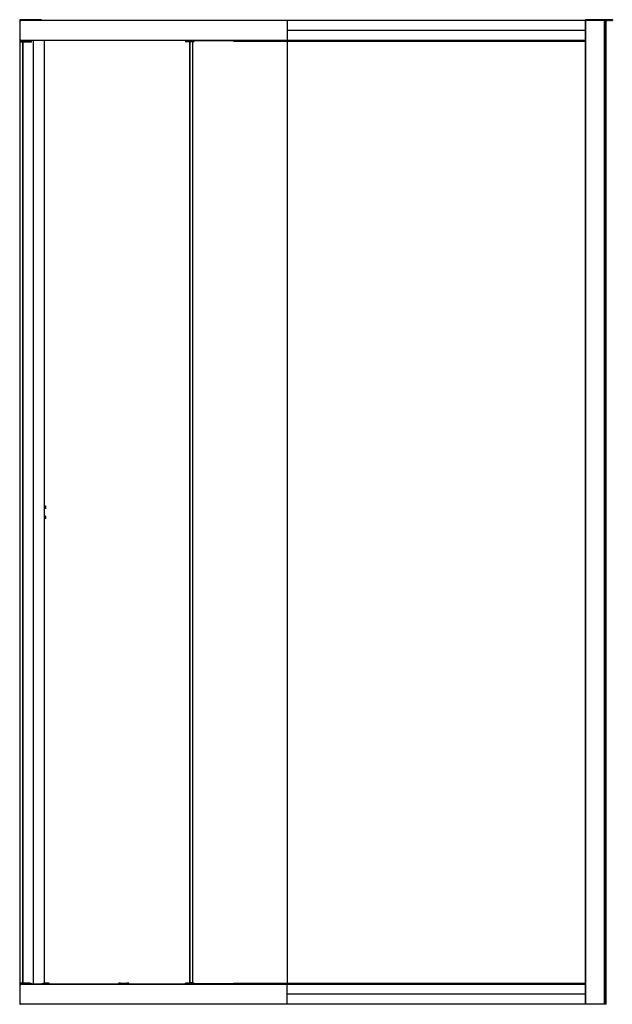
# Paper-space layout '_Right' of a CAD drawing. Units: millimetres. Extents: x -1972 to -797, y -1000 to 952.
import ezdxf

# ---------------------------------------------------------------- set-up
doc = ezdxf.new("R2010")
doc.units = ezdxf.units.MM

psp = doc.layouts.new('_Right')

# ---------------------------------------------------------------- linework, layer by layer
at = {"color": 7, "linetype": 'Continuous', "lineweight": 25}
for p, q in [((-1972.3, 951.3), (-1972.3, -999.7)), ((-1929.2, 951.3), (-1972.3, 951.3)), ((-809.6, 950.3), (-1972.3, 950.3)), ((-1972, 951.3), (-1972, -999.7)), ((-1971.8, 951.8), (-1929.8, 951.8)), ((-850.3, 950), (-1971.8, 950)), ((-1929.6, 950.3), (-1929.6, 951.3)), ((-1929.2, 951.3), (-1929.2, 950.3)), ((-1442, 950.3), (-1442, 910.3)), ((-850.3, -999.7), (-850.3, 951.3)), ((-797.2, 951.3), (-850.3, 951.3)), ((-850, -999.7), (-850, 951.3)), ((-849.8, 951.8), (-797.7, 951.8)), ((-813, 950.3), (-813, 951.8)), ((-812.8, -999.7), (-812.8, 950.3)), ((-812.2, 951.3), (-812.2, 950.3)), ((-811, 951), (-812.2, 951)), ((-812, -999.7), (-812, 950.3)), ((-811.5, -999.7), (-811.5, 950.3)), ((-811, 951), (-811, 950.4)), ((-810.3, 950.4), (-810.2, 951)), ((-809, 951), (-810.2, 951)), ((-809.6, -999.7), (-809.6, 950.3)), ((-809, 951), (-809, 950.4)), ((-808.9, 950.3), (-808.4, 950.3)), ((-808.3, 950.4), (-808.2, 951)), ((-807, 951), (-808.2, 951)), ((-807, 951), (-807, 950.4)), ((-806.9, 950.3), (-806.4, 950.3)), ((-806.3, 950.4), (-806.2, 951)), ((-805, 951), (-806.2, 951)), ((-805, 951), (-805, 950.4)), ((-804.9, 950.3), (-804.4, 950.3)), ((-804.3, 950.4), (-804.2, 951)), ((-803, 951), (-804.2, 951)), ((-803, 951), (-803, 950.4)), ((-802.9, 950.3), (-802.4, 950.3)), ((-802.3, 950.4), (-802.2, 951)), ((-801, 951), (-802.2, 951)), ((-801, 951), (-801, 950.4)), ((-800.9, 950.3), (-800.4, 950.3)), ((-800.3, 950.4), (-800.2, 951)), ((-799, 951), (-800.2, 951)), ((-799, 951), (-799, 950.4)), ((-798.9, 950.3), (-797.2, 950.3)), ((-797.6, 950.3), (-797.6, 951.3)), ((-797.2, 951.3), (-797.2, 950.3)), ((-850.3, 930.3), (-1442, 930.3)), ((-850.3, 910.8), (-1971.8, 910.8)), ((-1643.6, 910.3), (-1971.3, 910.3)), ((-1971, 910.3), (-1971, 908.5)), ((-1952.5, 908.5), (-1971, 908.5)), ((-1970.7, 908.2), (-1970.7, 910.3)), ((-1970.7, 908.2), (-1952.8, 908.2)), ((-1966.2, 907.1), (-1966.2, -957.6)), ((-1949.7, 907.1), (-1966.2, 907.1)), ((-1966.2, -957.6), (-1966.2, 907.1)), ((-1965.7, -957.6), (-1965.7, 907.1)), ((-1964.9, 908.2), (-1964.9, 907.1)), ((-1964.7, 907.1), (-1964.7, 908.2)), ((-1958.7, 907.1), (-1958.7, 908.2)), ((-1958.5, 908.2), (-1958.5, 907.1)), ((-1952.8, 910.3), (-1952.8, 908.2)), ((-1952.5, 908.5), (-1952.5, 910.3)), ((-1950.3, 910.3), (-1950.3, 907.1)), ((-1950, 910.3), (-1950, 907.1)), ((-1949.9, 910.3), (-1949.9, 907.1)), ((-1949.8, 910.3), (-1949.8, 907.1)), ((-1949.7, 910.3), (-1949.7, 907.1)), ((-1945.1, -959.7), (-1945.1, 910.3)), ((-1924, 910.3), (-1924, -958.4)), ((-1643.6, 910.3), (-1643.6, 908.5)), ((-1643.6, 908.5), (-1629.8, 908.5)), ((-850.3, 910.3), (-1643.5, 910.3)), ((-1643.4, 910.3), (-1643.4, 908.5)), ((-1628, 908.2), (-1643.3, 908.2)), ((-1635, 908.2), (-1635, -956.5)), ((-1634.7, -956.5), (-1634.7, 908.2)), ((-1629.2, -956.5), (-1629.2, 908.2)), ((-1628.8, -956.5), (-1628.8, 908.2)), ((-1627.5, 909.4), (-1626.3, 909.4)), ((-850.3, 909.7), (-1627.4, 909.7)), ((-1548.3, 909.4), (-850.3, 909.4)), ((-1442, 909.4), (-1442, -958.8)), ((-1437.3, 910.3), (-1437.3, 909.4)), ((-1921.4, -14.5), (-1921.9, -14.5)), ((-1921.4, -34.5), (-1921.9, -34.5)), ((-850.3, -960.2), (-1971.8, -960.2)), ((-1643.6, -959.7), (-1971.3, -959.7)), ((-1952.5, -957.9), (-1971, -957.9)), ((-1971, -959.7), (-1971, -957.9)), ((-1970.7, -957.6), (-1970.7, -959.7)), ((-1970.7, -957.6), (-1952.8, -957.6)), ((-1952.8, -959.7), (-1952.8, -957.6)), ((-1952.5, -957.9), (-1949.7, -957.9)), ((-1952.5, -957.9), (-1952.5, -959.7)), ((-1950.3, -957.9), (-1950.3, -959.7)), ((-1950, -957.9), (-1950, -959.7)), ((-1949.9, -957.9), (-1949.9, -959.7)), ((-1949.8, -957.9), (-1949.8, -959.7)), ((-1949.7, -957.9), (-1949.7, -959.7)), ((-1922.2, -958.1), (-1926.9, -958.9)), ((-1926.8, -958.8), (-1926.9, -958.9)), ((-1926.8, -958.8), (-1922.1, -958.1)), ((-1918.4, -958.1), (-1925.9, -958.8)), ((-1922.2, -958.1), (-1922.1, -958.1)), ((-1917.9, -957.6), (-1922.1, -958.1)), ((-1922.1, -958.1), (-1917.9, -957.6)), ((-1922.1, -958.1), (-1922.1, -958.1)), ((-1914.2, -957.6), (-1918.4, -958.1)), ((-1917.9, -957.6), (-1914.2, -957.6)), ((-1913.8, -959.6), (-1915.1, -959.7)), ((-1913.8, -959.7), (-1913.8, -959.6)), ((-1772.6, -957.6), (-1775.5, -958.1)), ((-1775.3, -958.1), (-1775.5, -958.1)), ((-1775.3, -958.1), (-1772.5, -957.6)), ((-1773.8, -958.8), (-1775.3, -958.1)), ((-1772.5, -957.6), (-1772.7, -957.6)), ((-1772.5, -957.6), (-1757.2, -957.6)), ((-1760.2, -958.1), (-1770, -958.8)), ((-1757.2, -957.6), (-1760.2, -958.1)), ((-1755.8, -959.6), (-1756.7, -959.7)), ((-1755.8, -959.7), (-1755.8, -959.6)), ((-1643.6, -957.9), (-1643.6, -959.7)), ((-1643.6, -957.9), (-1629.8, -957.9)), ((-850.3, -959.7), (-1643.5, -959.7)), ((-1643.4, -959.7), (-1643.4, -957.9)), ((-1628, -957.6), (-1643.3, -957.6)), ((-1635, -956.5), (-1628.6, -956.5)), ((-1633.5, -956.5), (-1633.5, -957.6)), ((-1627.5, -958.8), (-1626.3, -958.8)), ((-850.3, -959.2), (-1627.4, -959.2)), ((-850.3, -958.8), (-1548.3, -958.8)), ((-1442, -999.7), (-1442, -959.7)), ((-1437.3, -959.7), (-1437.3, -958.8)), ((-850.3, -979.7), (-1442, -979.7)), ((-809.6, -999.7), (-1972.3, -999.7)), ((-850.3, -999.4), (-1971.8, -999.4))]:
    psp.add_line(p, q, dxfattribs=at)
at = {"color": 7, "linetype": 'Continuous', "lineweight": 25, "flags": 128}
for points in [[(-1643.4, 908.5), (-1643.4, 908.4), (-1643.4, 908.4), (-1643.4, 908.3), (-1643.3, 908.3), (-1643.3, 908.2), (-1643.3, 908.2), (-1643.3, 908.2), (-1643.3, 908.2)], [(-1629.7, 908.2), (-1629.7, 908.2), (-1629.7, 908.2), (-1629.7, 908.2), (-1629.8, 908.3), (-1629.8, 908.3), (-1629.8, 908.4), (-1629.8, 908.4), (-1629.8, 908.5)], [(-1643.4, -957.9), (-1643.4, -957.9), (-1643.4, -957.8), (-1643.4, -957.8), (-1643.3, -957.7), (-1643.3, -957.7), (-1643.3, -957.6), (-1643.3, -957.6), (-1643.3, -957.6)], [(-1629.7, -957.6), (-1629.7, -957.6), (-1629.7, -957.6), (-1629.7, -957.7), (-1629.8, -957.7), (-1629.8, -957.8), (-1629.8, -957.8), (-1629.8, -957.9), (-1629.8, -957.9)]]:
    psp.add_lwpolyline(points, dxfattribs=at)
at = {"color": 7, "linetype": 'Continuous', "lineweight": 25}
for centre, radius, start, end in [((-1305.2, 930.3), 666.8, 178.3063, 181.677), ((-1971.5, 950), 0.3, 90, 178.3063), ((-812.7, 951.3), 0.5, 0, 90), ((-810.9, 950.4), 0.1, 183.5, 270), ((-810.4, 950.4), 0.1, 270, 356.5), ((-808.9, 950.4), 0.1, 183.5, 270), ((-808.4, 950.4), 0.1, 270, 356.5), ((-806.9, 950.4), 0.1, 183.5, 270), ((-806.4, 950.4), 0.1, 270, 356.5), ((-804.9, 950.4), 0.1, 183.5, 270), ((-804.4, 950.4), 0.1, 270, 356.5), ((-802.9, 950.4), 0.1, 183.5, 270), ((-802.4, 950.4), 0.1, 270, 356.5), ((-800.9, 950.4), 0.1, 183.5, 270), ((-800.4, 950.4), 0.1, 270, 356.5), ((-798.9, 950.4), 0.1, 183.5, 270), ((-1971.3, 910.8), 0.5, 181.677, 270), ((-1970.7, 908.5), 0.3, 180, 270), ((-1952.8, 908.5), 0.3, 270, 360), ((-1643.3, 908.5), 0.3, 180, 270), ((-1629.9, 910.2), 1.74, 272.1379, 1.9891), ((-1629.8, 910.2), 2.03, 272.1379, 1.9891), ((-1628.1, 910.1), 1.95, 271.0183, 337.3922), ((-1629.5, 910.3), 2.23, 336.2764, 0.0602), ((-1305.2, -979.7), 666.8, 178.323, 181.6937), ((-1971.3, -960.2), 0.5, 90, 178.323), ((-1970.7, -957.9), 0.3, 90, 180), ((-1952.8, -957.9), 0.3, 0, 90), ((-1917.8, -959.6), 1.64, 110.7337, 183.7875), ((-1921.1, -959.8), 3.19, 1.9291, 33.3201), ((-1775.1, -960.1), 2.01, 95.7543, 169.6853), ((-1773.6, -960.8), 2, 95.6305, 146.1632), ((-1749.4, -958.7), 10.8, 176.9535, 185.6769), ((-1760.5, -960), 1.9, 6.9993, 80.5326), ((-1643.3, -957.9), 0.3, 90, 180), ((-1629.9, -959.7), 1.74, 358.0109, 87.8621), ((-1629.8, -959.7), 2.03, 358.0109, 87.8621), ((-1628.1, -959.6), 1.95, 22.6078, 88.9817), ((-1629.5, -959.7), 2.23, 359.9398, 23.7236), ((-1971.5, -999.4), 0.3, 181.6937, 270)]:
    psp.add_arc(centre, radius, start, end, dxfattribs=at)
for points, knots in [([(-1971.8, 951.8), (-1972, 951.8), (-1972.1, 951.7), (-1972.3, 951.5), (-1972.3, 951.4), (-1972.3, 951.3)], [0, 0, 0, 0, 0.5, 0.5, 1, 1, 1, 1]), ([(-1971.8, 951.8), (-1971.9, 951.8), (-1971.9, 951.8), (-1971.9, 951.8), (-1971.9, 951.7), (-1971.9, 951.7), (-1972, 951.7), (-1972, 951.7), (-1972, 951.6), (-1972, 951.5), (-1972, 951.4), (-1972, 951.3), (-1972, 951.3)], [0, 0, 0, 0, 0.094252, 0.181475, 0.261673, 0.334855, 0.401034, 0.460224, 0.512449, 0.683248, 0.845306, 1, 1, 1, 1]), ([(-1929.8, 951.8), (-1929.7, 951.8), (-1929.6, 951.7), (-1929.6, 951.5), (-1929.6, 951.4), (-1929.6, 951.3)], [0, 0, 0, 0, 0.5, 0.5, 1, 1, 1, 1]), ([(-1929.2, 951.3), (-1929.2, 951.4), (-1929.3, 951.5), (-1929.5, 951.7), (-1929.6, 951.8), (-1929.8, 951.8)], [0, 0, 0, 0, 0.5, 0.5, 1, 1, 1, 1]), ([(-849.8, 951.8), (-850, 951.8), (-850.1, 951.7), (-850.3, 951.5), (-850.3, 951.4), (-850.3, 951.3)], [0, 0, 0, 0, 0.5, 0.5, 1, 1, 1, 1]), ([(-850, 951.3), (-850, 951.4), (-850, 951.5), (-850, 951.7), (-849.9, 951.8), (-849.8, 951.8)], [0, 0, 0, 0, 0.5, 0.5, 1, 1, 1, 1]), ([(-797.6, 951.3), (-797.6, 951.3), (-797.6, 951.3), (-797.6, 951.4), (-797.6, 951.5), (-797.6, 951.5), (-797.6, 951.6), (-797.6, 951.6), (-797.6, 951.7), (-797.7, 951.7), (-797.7, 951.8), (-797.7, 951.8), (-797.7, 951.8)], [0, 0, 0, 0, 0.076595, 0.154868, 0.23501, 0.317199, 0.4016, 0.488366, 0.612368, 0.752045, 0.855218, 1, 1, 1, 1]), ([(-797.2, 951.3), (-797.2, 951.4), (-797.3, 951.5), (-797.5, 951.7), (-797.6, 951.8), (-797.7, 951.8)], [0, 0, 0, 0, 0.5, 0.5, 1, 1, 1, 1]), ([(-1921.9, -14.5), (-1921.9, -14.5), (-1921.9, -14.4), (-1921.9, -14.2), (-1921.9, -14), (-1921.9, -13.9), (-1921.9, -13.7), (-1921.9, -13.5), (-1921.9, -13.2), (-1921.9, -12.8), (-1921.9, -12.4), (-1921.8, -12), (-1921.8, -11.7), (-1921.7, -11.6), (-1921.7, -11.5), (-1921.6, -11.6), (-1921.5, -11.7), (-1921.5, -12), (-1921.4, -12.4), (-1921.4, -12.8), (-1921.4, -13.3), (-1921.4, -13.7), (-1921.4, -13.9), (-1921.4, -14.2), (-1921.4, -14.4), (-1921.4, -14.5)], [0, 0, 0, 0, 0.017974, 0.035817, 0.053584, 0.071332, 0.089119, 0.107, 0.125032, 0.187348, 0.249874, 0.312232, 0.374761, 0.437181, 0.499747, 0.562191, 0.624783, 0.687157, 0.749704, 0.812023, 0.874557, 0.906027, 0.937218, 0.968439, 1, 1, 1, 1]), ([(-1921.4, -14.5), (-1921.4, -14.6), (-1921.4, -14.7), (-1921.4, -14.9), (-1921.4, -15), (-1921.4, -15.2), (-1921.4, -15.4), (-1921.4, -15.5), (-1921.4, -15.8), (-1921.4, -16.2), (-1921.4, -16.7), (-1921.5, -17), (-1921.5, -17.3), (-1921.6, -17.5), (-1921.7, -17.5), (-1921.7, -17.5), (-1921.8, -17.3), (-1921.8, -17), (-1921.9, -16.7), (-1921.9, -16.2), (-1921.9, -15.8), (-1921.9, -15.4), (-1921.9, -15.1), (-1921.9, -14.8), (-1921.9, -14.6), (-1921.9, -14.5)], [0, 0, 0, 0, 0.018002, 0.035871, 0.053665, 0.07144, 0.089254, 0.107164, 0.125224, 0.187583, 0.250155, 0.312507, 0.37503, 0.437392, 0.499903, 0.56229, 0.624825, 0.687254, 0.749853, 0.812274, 0.874906, 0.906288, 0.937393, 0.968528, 1, 1, 1, 1]), ([(-1921.9, -34.5), (-1921.9, -34.5), (-1921.9, -34.4), (-1921.9, -34.2), (-1921.9, -34), (-1921.9, -33.9), (-1921.9, -33.7), (-1921.9, -33.5), (-1921.9, -33.2), (-1921.9, -32.8), (-1921.9, -32.4), (-1921.8, -32), (-1921.8, -31.7), (-1921.7, -31.6), (-1921.7, -31.5), (-1921.6, -31.6), (-1921.5, -31.7), (-1921.5, -32), (-1921.4, -32.4), (-1921.4, -32.8), (-1921.4, -33.3), (-1921.4, -33.7), (-1921.4, -33.9), (-1921.4, -34.2), (-1921.4, -34.4), (-1921.4, -34.5)], [0, 0, 0, 0, 0.017974, 0.035817, 0.053584, 0.071332, 0.089119, 0.107, 0.125032, 0.187348, 0.249874, 0.312232, 0.374761, 0.437181, 0.499747, 0.562191, 0.624783, 0.687157, 0.749704, 0.812023, 0.874557, 0.906027, 0.937218, 0.968439, 1, 1, 1, 1]), ([(-1921.4, -34.5), (-1921.4, -34.6), (-1921.4, -34.7), (-1921.4, -34.9), (-1921.4, -35), (-1921.4, -35.2), (-1921.4, -35.4), (-1921.4, -35.5), (-1921.4, -35.8), (-1921.4, -36.2), (-1921.4, -36.7), (-1921.5, -37), (-1921.5, -37.3), (-1921.6, -37.5), (-1921.7, -37.5), (-1921.7, -37.5), (-1921.8, -37.3), (-1921.8, -37), (-1921.9, -36.7), (-1921.9, -36.2), (-1921.9, -35.8), (-1921.9, -35.4), (-1921.9, -35.1), (-1921.9, -34.8), (-1921.9, -34.6), (-1921.9, -34.5)], [0, 0, 0, 0, 0.018002, 0.035871, 0.053665, 0.07144, 0.089254, 0.107164, 0.125224, 0.187583, 0.250155, 0.312507, 0.37503, 0.437392, 0.499903, 0.56229, 0.624825, 0.687254, 0.749853, 0.812274, 0.874906, 0.906288, 0.937393, 0.968528, 1, 1, 1, 1]), ([(-1926.9, -958.9), (-1927.2, -958.9), (-1927.7, -959), (-1928.2, -959.2), (-1928.4, -959.4), (-1928.6, -959.6), (-1928.7, -959.7), (-1928.7, -959.7)], [0, 0, 0, 0, 0.48004, 0.69675, 0.875936, 0.953411, 1, 1, 1, 1]), ([(-1925.9, -958.8), (-1926.3, -958.9), (-1926.6, -958.9), (-1927, -958.9), (-1927.2, -959), (-1927.4, -959), (-1927.4, -958.9), (-1927.2, -958.9), (-1927.1, -958.9), (-1926.8, -958.8)], [0, 0, 0, 0, 0.25, 0.25, 0.5, 0.5, 0.75, 0.75, 1, 1, 1, 1]), ([(-1925.9, -958.8), (-1926.1, -958.9), (-1926.4, -959), (-1926.7, -959.4), (-1926.8, -959.6), (-1926.8, -959.7)], [0, 0, 0, 0, 0.420611, 0.841222, 1, 1, 1, 1]), ([(-1913.8, -959.6), (-1913.8, -959.3), (-1913.8, -959.1), (-1913.8, -958.6), (-1913.9, -958.3), (-1913.9, -957.9), (-1914, -957.8), (-1914.1, -957.6), (-1914.1, -957.6), (-1914.2, -957.6)], [0, 0, 0, 0, 0.25, 0.25, 0.5, 0.5, 0.75, 0.75, 1, 1, 1, 1]), ([(-1775.5, -958.1), (-1775.5, -958.1), (-1775.8, -958.1), (-1776.3, -958.4), (-1776.7, -958.8), (-1777, -959.3), (-1777.1, -959.7), (-1777.1, -960), (-1777.1, -960.1)], [0, 0, 0, 0, 0.035435, 0.290849, 0.530461, 0.698963, 0.889462, 1, 1, 1, 1]), ([(-1770, -958.8), (-1770.5, -958.9), (-1771, -958.9), (-1771.8, -958.9), (-1772.2, -959), (-1772.9, -959), (-1773.2, -958.9), (-1773.6, -958.9), (-1773.7, -958.9), (-1773.8, -958.8)], [0, 0, 0, 0, 0.25, 0.25, 0.5, 0.5, 0.75, 0.75, 1, 1, 1, 1]), ([(-1770, -958.8), (-1770.1, -958.9), (-1770.1, -959), (-1770.1, -959.4), (-1770.1, -959.6), (-1770.1, -959.7)], [0, 0, 0, 0, 0.420611, 0.841222, 1, 1, 1, 1]), ([(-1755.8, -959.6), (-1755.8, -959.3), (-1755.8, -959.1), (-1755.9, -958.6), (-1756.1, -958.3), (-1756.3, -957.9), (-1756.5, -957.8), (-1756.9, -957.6), (-1757.1, -957.6), (-1757.2, -957.6)], [0, 0, 0, 0, 0.25, 0.25, 0.5, 0.5, 0.75, 0.75, 1, 1, 1, 1])]:
    psp.add_open_spline(points, degree=3, knots=knots, dxfattribs=at)

doc.saveas('drawing.dxf')
